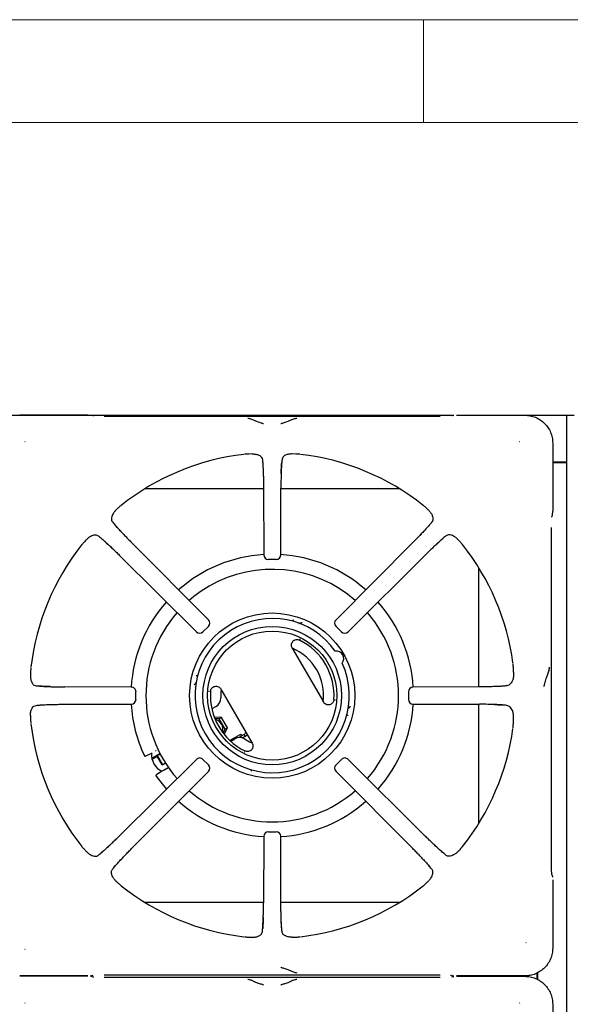
# Model space of a CAD drawing. Units: millimetres. Extents: x 5 to 417, y 5 to 292.
# Drawn here: x 90 to 117, y 244 to 292 of the extents above; entities that cross this region are included whole.
import ezdxf

# ---------------------------------------------------------------- set-up
doc = ezdxf.new("R2010")
doc.units = ezdxf.units.MM

msp = doc.modelspace()

# ---------------------------------------------------------------- linework, layer by layer
at = {"color": 7, "linetype": 'Continuous', "lineweight": 18}
for p, q in [((415, 292), (5, 292)), ((110, 292), (110, 287)), ((410, 287), (10, 287))]:
    msp.add_line(p, q, dxfattribs=at)
at = {"color": 7, "linetype": 'Continuous', "lineweight": 25}
for p, q in [((84.327638, 272.785138), (111.473624, 272.785138)), ((111.600365, 272.785138), (116.944247, 272.785138)), ((116.944247, 272.785138), (116.944247, 190.966956)), ((116.944247, 272.785138), (117.307883, 272.785138)), ((93.688129, 272.777618), (90.377171, 272.777618)), ((93.941246, 272.742477), (93.861271, 272.766248)), ((93.975938, 272.735881), (93.945224, 272.741226)), ((110.806246, 272.717649), (94.482251, 272.717649)), ((111.427223, 272.766248), (111.347247, 272.742477)), ((111.600365, 272.777618), (114.911322, 272.777618)), ((90.634897, 271.474653), (90.619557, 271.484966)), ((114.668937, 271.484966), (114.653597, 271.474653)), ((116.27309, 271.41585), (116.27309, 268.104892)), ((101.678525, 270.893159), (101.504099, 270.889038)), ((103.784381, 270.889036), (103.609963, 270.893157)), ((103.102823, 270.419514), (103.106709, 270.474363)), ((116.27309, 270.512411), (116.944247, 270.512411)), ((116.944247, 270.485138), (116.27309, 270.485138)), ((116.716974, 270.466956), (116.27309, 270.466956)), ((116.944247, 270.466956), (116.716974, 270.466956)), ((102.221723, 269.194229), (96.447075, 269.194229)), ((102.221634, 269.226685), (102.230515, 265.992648)), ((103.057979, 265.992648), (103.06686, 269.226685)), ((108.841419, 269.194229), (103.066771, 269.194229)), ((95.11149, 268.222297), (95.149119, 268.256834)), ((110.177003, 268.222297), (110.139375, 268.256834)), ((116.231353, 267.817083), (116.236699, 267.847797)), ((116.236386, 267.846867), (116.23795, 267.851775)), ((116.23795, 267.851775), (116.26172, 267.93175)), ((95.014154, 267.43424), (94.988467, 267.463296)), ((116.213121, 250.986776), (116.213121, 267.31077)), ((93.570724, 266.681531), (93.536188, 266.643902)), ((99.544126, 262.833995), (95.814743, 266.583914)), ((109.47375, 266.583914), (105.744367, 262.833995)), ((110.929712, 266.778868), (110.958769, 266.804554)), ((111.717769, 266.681531), (111.752306, 266.643902)), ((95.209107, 265.978278), (98.959026, 262.248895)), ((102.831018, 265.76624), (102.457476, 265.76624)), ((106.329468, 262.248895), (110.079387, 265.978278)), ((112.689701, 259.571298), (112.689701, 265.345947)), ((99.543735, 262.513415), (99.279606, 262.249286)), ((104.105516, 262.681559), (104.067615, 262.686677)), ((106.008887, 262.249286), (105.744759, 262.513415)), ((103.967319, 261.905949), (103.997399, 261.894928)), ((103.997839, 261.89476), (103.98128, 261.90586)), ((103.620321, 261.458164), (105.132274, 258.839385)), ((114.373782, 260.28068), (114.364014, 260.485501)), ((90.903985, 260.288908), (90.899864, 260.114491)), ((91.373507, 259.60735), (91.318658, 259.611236)), ((95.800373, 259.562506), (92.566337, 259.571387)), ((98.868649, 259.685053), (98.854131, 259.64967)), ((100.156219, 259.458164), (101.668173, 256.839385)), ((112.722158, 259.571387), (109.48812, 259.562506)), ((113.587504, 259.590646), (113.408504, 259.583664)), ((96.025542, 258.962076), (96.025542, 259.335503)), ((99.588026, 259.369395), (99.589362, 259.349485)), ((99.589432, 259.349944), (99.594926, 259.381515)), ((105.699062, 258.947605), (105.693567, 258.916034)), ((105.700468, 258.928154), (105.699132, 258.948064)), ((109.262952, 259.335473), (109.262952, 258.962046)), ((92.566336, 258.726162), (95.800373, 258.735042)), ((99.919817, 258.625552), (99.711588, 258.505331)), ((106.419844, 258.612496), (106.434362, 258.647879)), ((109.48812, 258.735042), (112.722157, 258.726162)), ((112.689701, 252.951602), (112.689701, 258.726251)), ((90.899862, 258.183052), (90.903983, 258.008627)), ((100.181357, 258.086926), (99.830954, 258.100018)), ((100.072691, 258.024188), (99.857159, 258.032241)), ((100.181357, 258.086926), (100.072691, 258.024188)), ((100.361367, 257.524188), (100.072691, 258.024188)), ((100.470032, 257.586926), (100.181357, 258.086926)), ((114.364012, 257.812065), (114.373779, 258.016876)), ((100.257363, 257.32743), (100.361367, 257.524188)), ((100.302427, 257.269843), (100.470032, 257.586926)), ((100.470032, 257.586926), (100.361367, 257.524188)), ((101.103577, 257.262027), (100.585788, 256.963081)), ((100.632292, 256.937444), (100.828908, 257.05096)), ((101.279247, 257.258477), (101.023222, 257.110661)), ((101.149032, 257.183297), (101.023222, 257.110661)), ((101.103577, 257.262027), (101.116338, 257.269394)), ((101.161792, 257.190665), (101.116338, 257.269394)), ((101.333793, 257.164002), (101.201915, 257.087862)), ((101.333793, 257.164002), (101.279247, 257.258477)), ((101.650942, 256.869229), (101.617761, 256.869229)), ((98.959026, 256.048654), (95.209107, 252.319271)), ((96.773258, 256.338547), (96.492631, 256.207689)), ((96.773264, 256.33855), (96.804461, 256.360971)), ((96.791816, 256.112083), (97.18802, 256.340831)), ((97.053603, 256.183447), (96.808351, 256.04185)), ((97.084651, 256.201372), (97.053603, 256.183447)), ((97.29224, 255.770117), (97.053603, 256.183447)), ((97.323287, 255.788042), (97.084651, 256.201372)), ((97.103365, 256.291956), (97.21345, 256.291956)), ((99.279606, 256.048263), (99.543735, 255.784134)), ((101.321174, 256.391599), (101.291095, 256.402621)), ((105.744759, 255.784134), (106.008887, 256.048263)), ((110.079387, 252.319271), (106.329468, 256.048654)), ((97.494844, 255.583445), (97.275017, 255.469458)), ((97.459412, 255.866634), (97.29224, 255.770117)), ((97.517812, 255.59554), (97.494844, 255.583445)), ((97.613961, 255.646698), (97.517812, 255.59554)), ((95.814743, 251.713634), (99.544126, 255.463553)), ((97.275017, 255.469458), (97.021382, 255.291861)), ((97.275017, 255.469458), (97.310046, 255.485273)), ((105.744367, 255.463553), (109.47375, 251.713634)), ((102.230515, 252.304901), (102.221634, 249.070864)), ((102.457476, 252.531309), (102.831018, 252.531309)), ((103.06686, 249.070864), (103.057979, 252.304901)), ((93.570724, 251.616018), (93.536188, 251.653647)), ((94.358782, 251.518681), (94.329725, 251.492995)), ((111.717769, 251.616018), (111.752306, 251.653647)), ((110.27434, 250.863309), (110.300026, 250.834253)), ((116.236386, 250.450682), (116.23795, 250.445774)), ((116.26172, 250.365799), (116.23795, 250.445774)), ((95.11149, 250.075252), (95.149119, 250.040715)), ((110.177003, 250.075252), (110.139375, 250.040715)), ((116.27309, 250.192656), (116.27309, 246.881699)), ((96.447075, 249.10332), (102.221723, 249.10332)), ((103.066771, 249.10332), (108.841419, 249.10332)), ((102.185671, 247.878035), (102.181785, 247.823186)), ((101.504113, 247.408513), (101.67853, 247.404392)), ((103.609969, 247.404389), (103.784394, 247.408511)), ((114.980438, 247.124085), (114.970125, 247.139425)), ((90.619557, 246.812583), (90.634897, 246.822896)), ((93.688129, 245.519931), (90.377171, 245.519931)), ((93.861271, 245.531301), (93.941246, 245.555072)), ((94.482248, 245.5799), (110.806243, 245.5799)), ((111.312556, 245.561668), (111.343269, 245.556323)), ((111.347247, 245.555072), (111.427223, 245.531301)), ((114.911322, 245.519931), (111.600365, 245.519931)), ((115.498792, 245.659021), (115.498792, 245.3658)), ((115.553338, 245.33659), (115.553338, 245.688231)), ((93.688129, 245.50489), (90.377171, 245.50489)), ((93.941246, 245.46975), (93.861271, 245.49352)), ((93.975938, 245.463154), (93.945224, 245.468499)), ((110.806246, 245.444922), (94.482251, 245.444922)), ((111.427223, 245.49352), (111.347247, 245.46975)), ((111.600365, 245.50489), (114.911322, 245.50489)), ((90.634897, 244.201926), (90.619557, 244.212238)), ((114.668937, 244.212238), (114.653597, 244.201926)), ((116.27309, 244.143123), (116.27309, 240.832165))]:
    msp.add_line(p, q, dxfattribs=at)
at = {"color": 7, "linetype": 'Continuous', "lineweight": 25, "flags": 128}
for points in [[(93.861271, 272.766248), (93.84877, 272.769308), (93.822421, 272.771712)], [(111.427223, 272.766248), (111.439723, 272.769308), (111.466073, 272.771712)], [(116.26172, 267.93175), (116.26478, 267.944251), (116.267184, 267.970601)], [(100.162196, 259.447813), (100.150265, 259.322137), (100.146652, 259.039134)], [(101.300498, 257.040614), (101.547392, 256.902242), (101.662196, 256.849736)], [(97.528439, 255.596856), (97.420248, 255.540732), (97.315992, 255.486657)], [(97.010159, 255.228754), (97.292559, 254.851224), (97.504652, 254.599701)], [(116.26172, 250.365799), (116.26478, 250.353298), (116.267184, 250.326948)], [(93.861271, 245.531301), (93.84877, 245.528241), (93.822421, 245.525837)], [(111.427223, 245.531301), (111.439723, 245.528241), (111.466073, 245.525837)], [(93.861271, 245.49352), (93.84877, 245.496581), (93.822421, 245.498985)], [(111.427223, 245.49352), (111.439723, 245.496581), (111.466073, 245.498985)]]:
    msp.add_lwpolyline(points, dxfattribs=at)
at = {"color": 7, "linetype": 'Continuous', "lineweight": 25}
for radius in [4.013768, 3.363636, 3.136364]:
    msp.add_circle((102.644247, 259.148774), radius, dxfattribs=at)
for centre, radius, start, end in [((102.644247, 259.148774), 11.803224, 96.6966065, 128.4537665), ((102.644247, 259.148774), 11.803224, 51.5456993, 83.3017386), ((102.644247, 259.148774), 11.803224, 141.5465538, 173.3017317), ((102.644247, 259.148774), 11.803224, 7.7701737, 38.4553035), ((102.644247, 259.148774), 6.863636, 93.4455992, 131.5109301), ((102.457476, 265.992648), 0.227273, 180.1364763, 269.9786468), ((102.831018, 265.992648), 0.227273, 269.9664932, 359.8470098), ((102.644247, 259.148774), 6.863636, 48.4842785, 86.6394648), ((102.644247, 259.148774), 6.136364, 48.8872098, 120), ((102.644247, 259.148774), 6.136364, 120, 131.1132723), ((102.644247, 259.148774), 6.863636, 138.4906162, 176.6351244), ((102.644247, 259.148774), 6.863636, 3.4351071, 41.5144196), ((102.644247, 259.148774), 6.136364, 138.8829106, 221.1127586), ((102.644247, 259.148774), 3.748712, 35.1178015, 24.8821985), ((99.38364, 262.67351), 0.227273, 314.9851161, 44.8483703), ((105.904853, 262.67351), 0.227273, 135.1238339, 224.9913881), ((102.644247, 259.148774), 6.136364, 318.8864461, 41.1147866), ((99.119512, 262.409381), 0.227273, 225.1464534, 315.0053705), ((102.644247, 259.148774), 3.002417, 356.2505745, 63.7494255), ((106.168982, 262.409381), 0.227273, 224.9712352, 314.8442831), ((102.644247, 259.148774), 2.5, 353.1301024, 66.8698976), ((105.754065, 260.944229), 0.363636, 323.1326392, 96.8673608), ((95.800373, 259.335545), 0.227273, 359.9805381, 90), ((109.48812, 259.335545), 0.227273, 90, 179.9566465), ((95.800373, 258.962004), 0.227273, 270.1542881, 359.992746), ((102.644247, 259.148774), 3.002417, 176.2505745, 243.7494255), ((99.692544, 259.0192), 0.454545, 300, 2.5135737), ((109.48812, 258.962004), 0.227273, 179.9445639, 269.839789), ((102.644247, 259.148774), 6.863636, 183.4398188, 205.1710228), ((102.644247, 259.148774), 6.863636, 318.4903379, 356.5630746), ((99.739498, 257.504511), 0.5078, 29.4111579, 74.8105889), ((102.644247, 259.148774), 11.803224, 186.6958456, 218.4530373), ((99.745246, 257.495622), 0.507267, 344.3562915, 30.6046658), ((102.644247, 259.148774), 11.803224, 321.5446042, 352.2286498), ((101.05618, 256.657312), 0.454545, 57.4864263, 120), ((101.188338, 257.415937), 0.181818, 300, 344.427004), ((101.188338, 257.415937), 0.290909, 300, 325.9444798), ((97.684283, 256.285138), 0.909091, 175.6336654, 244.0584525), ((99.119512, 255.888168), 0.227273, 90, 134.8140251), ((99.119512, 255.888168), 0.227273, 44.991992, 90), ((106.168982, 255.888168), 0.227273, 90, 134.9685361), ((106.168982, 255.888168), 0.227273, 45.1660629, 90), ((99.38364, 255.624039), 0.227273, 315.1599201, 45.0123245), ((105.904853, 255.624039), 0.227273, 134.9485075, 224.8334554), ((102.644247, 259.148774), 6.136364, 228.8849139, 311.1133632), ((102.644247, 259.148774), 6.863636, 228.4854621, 266.6450108), ((102.644247, 259.148774), 6.863636, 273.3496344, 311.5119846), ((102.457476, 252.304901), 0.227273, 90, 179.8248959), ((102.831018, 252.304901), 0.227273, 0.1638599, 90), ((102.644247, 259.148774), 11.803224, 231.5470226, 263.3024788), ((102.644247, 259.148774), 11.803224, 276.6978063, 308.4565625)]:
    msp.add_arc(centre, radius, start, end, dxfattribs=at)
for points, knots in [([(102.225885, 272.348928), (102.214207, 272.35465), (102.190996, 272.366022), (102.098695, 272.3945), (101.951495, 272.437663), (101.769785, 272.513833), (101.611754, 272.593445), (101.507773, 272.612524), (101.453819, 272.622423)], [0, 0, 0, 0, 0.119561639, 0.237629538, 0.470487745, 0.631687903, 0.808892952, 1, 1, 1, 1]), ([(103.834674, 272.622423), (103.780773, 272.612542), (103.676728, 272.593468), (103.518371, 272.513675), (103.336494, 272.4375), (103.189804, 272.394476), (103.09728, 272.366004), (103.074242, 272.354658), (103.062608, 272.348928)], [0, 0, 0, 0, 0.190926272, 0.368538986, 0.530561135, 0.762489065, 0.880057772, 1, 1, 1, 1]), ([(114.911322, 272.777618), (115.002519, 272.772313), (115.180988, 272.761932), (115.43848, 272.680205), (115.673563, 272.555136), (115.880382, 272.384907), (116.050609, 272.178089), (116.175679, 271.943005), (116.257404, 271.685514), (116.267785, 271.507045), (116.27309, 271.41585)], [0, 0, 0, 0, 0.127887759, 0.250273388, 0.37595636, 0.5, 0.624046313, 0.749726611, 0.872113691, 1, 1, 1, 1]), ([(101.504099, 270.889038), (101.488412, 270.888213), (101.457037, 270.886563), (101.407958, 270.88365), (101.359675, 270.880442), (101.322698, 270.877697), (101.302934, 270.875523), (101.299648, 270.875162)], [0, 0, 0, 0, 0.236916966, 0.473834275, 0.734167088, 0.955797765, 1, 1, 1, 1]), ([(101.678525, 270.893159), (101.73759, 270.890519), (101.857466, 270.885159), (102.016402, 270.834748), (102.13645, 270.746529), (102.158893, 270.648713), (102.168014, 270.608962)], [0, 0, 0, 0, 0.239585945, 0.486253882, 0.79122053, 1, 1, 1, 1]), ([(103.609963, 270.893157), (103.550898, 270.890516), (103.431021, 270.885156), (103.272083, 270.834743), (103.152044, 270.746522), (103.1296, 270.648708), (103.12048, 270.608961)], [0, 0, 0, 0, 0.239591541, 0.486265346, 0.791237789, 1, 1, 1, 1]), ([(103.988855, 270.87516), (103.97099, 270.876822), (103.925707, 270.881035), (103.859634, 270.88492), (103.809484, 270.887663), (103.784381, 270.889036)], [0, 0, 0, 0, 0.245520506, 0.622346747, 1, 1, 1, 1]), ([(102.168014, 270.608962), (102.171492, 270.579165), (102.178391, 270.520063), (102.188048, 270.39972), (102.196942, 270.256247), (102.204887, 270.086417), (102.211582, 269.895555), (102.216752, 269.684243), (102.220418, 269.460063), (102.221231, 269.304036), (102.221634, 269.226685)], [0, 0, 0, 0, 0.120277601, 0.238571894, 0.362859129, 0.487056376, 0.614038485, 0.741298572, 0.871749487, 1, 1, 1, 1]), ([(102.181703, 270.47637), (102.186875, 270.403956), (102.197327, 270.257621), (102.208844, 269.991034), (102.21372, 269.794651), (102.215694, 269.715122)], [0, 0, 0, 0, 0.368252002, 0.744160016, 1, 1, 1, 1]), ([(103.12048, 270.608961), (103.113642, 270.544644), (103.103237, 270.446775), (103.091492, 270.253372), (103.083537, 270.084776), (103.076885, 269.893844), (103.071684, 269.683147), (103.068059, 269.459063), (103.067258, 269.303884), (103.06686, 269.226685)], [0, 0, 0, 0, 0.239625837, 0.364630215, 0.487465054, 0.614381461, 0.742544071, 0.871920427, 1, 1, 1, 1]), ([(103.078679, 269.93521), (103.081963, 270.023698), (103.087512, 270.173223), (103.096065, 270.327686), (103.100962, 270.394227), (103.102823, 270.419514)], [0, 0, 0, 0, 0.473346181, 0.799857818, 1, 1, 1, 1]), ([(95.11149, 268.222297), (95.076081, 268.18764), (95.005178, 268.118243), (94.925328, 268.015102), (94.86417, 267.90671), (94.826292, 267.776948), (94.835597, 267.659136), (94.885207, 267.590977), (94.900336, 267.570191)], [0, 0, 0, 0, 0.153674606, 0.307717735, 0.473443185, 0.638996825, 0.889904745, 1, 1, 1, 1]), ([(95.303513, 268.391595), (95.289708, 268.38014), (95.25471, 268.351103), (95.205243, 268.307133), (95.167841, 268.273612), (95.149119, 268.256834)], [0, 0, 0, 0, 0.245485134, 0.622328193, 1, 1, 1, 1]), ([(110.139375, 268.256834), (110.127695, 268.267345), (110.104336, 268.288369), (110.067566, 268.321017), (110.031157, 268.352888), (110.003074, 268.377088), (109.987563, 268.389524), (109.984981, 268.391595)], [0, 0, 0, 0, 0.236961946, 0.473924225, 0.734214578, 0.95575135, 1, 1, 1, 1]), ([(110.177003, 268.222297), (110.212412, 268.18764), (110.283315, 268.118243), (110.363166, 268.015102), (110.424323, 267.90671), (110.462202, 267.776948), (110.452896, 267.659136), (110.403287, 267.590977), (110.388158, 267.570191)], [0, 0, 0, 0, 0.153674606, 0.307717735, 0.473443185, 0.638996825, 0.889904745, 1, 1, 1, 1]), ([(116.2652, 267.959855), (116.26619, 267.970871), (116.268318, 267.99456), (116.270573, 268.047001), (116.271251, 268.085793), (116.271585, 268.104892)], [0, 0, 0, 0, 0.306162413, 0.658395646, 1, 1, 1, 1]), ([(94.900336, 267.570191), (94.941675, 267.519659), (95.004529, 267.442827), (95.13084, 267.300787), (95.241558, 267.17943), (95.367733, 267.044355), (95.507864, 266.897266), (95.65777, 266.742505), (95.762605, 266.63659), (95.814743, 266.583914)], [0, 0, 0, 0, 0.2400138613, 0.3649257266, 0.487803935, 0.6147451466, 0.742796905, 0.8720826374, 1, 1, 1, 1]), ([(110.388158, 267.570191), (110.369038, 267.546395), (110.331137, 267.499222), (110.253182, 267.408315), (110.159602, 267.302823), (110.048017, 267.180602), (109.921995, 267.045624), (109.781561, 266.898264), (109.63159, 266.743391), (109.526097, 266.636804), (109.47375, 266.583914)], [0, 0, 0, 0, 0.120441099, 0.238758259, 0.363112863, 0.487325666, 0.614413011, 0.741332628, 0.871646951, 1, 1, 1, 1]), ([(95.30084, 267.116451), (95.249053, 267.172366), (95.135633, 267.294826), (95.056924, 267.385155), (95.014154, 267.43424)], [0, 0, 0, 0, 0.456597073, 1, 1, 1, 1]), ([(110.301394, 267.464794), (110.254238, 267.410742), (110.158956, 267.301528), (109.98685, 267.114296), (109.859951, 266.980994), (109.810497, 266.929044)], [0, 0, 0, 0, 0.374222929, 0.756128423, 1, 1, 1, 1]), ([(93.536188, 266.643902), (93.525676, 266.632223), (93.504652, 266.608864), (93.472004, 266.572094), (93.440134, 266.535684), (93.415933, 266.507602), (93.403497, 266.492091), (93.401426, 266.489508)], [0, 0, 0, 0, 0.236961946, 0.473924225, 0.734214578, 0.955751349, 1, 1, 1, 1]), ([(93.570724, 266.681531), (93.605381, 266.71694), (93.674778, 266.787843), (93.777919, 266.867693), (93.886311, 266.928851), (94.016073, 266.96673), (94.133885, 266.957424), (94.202044, 266.907815), (94.22283, 266.892685)], [0, 0, 0, 0, 0.153674562, 0.307717644, 0.473443587, 0.638997733, 0.889904977, 1, 1, 1, 1]), ([(94.22283, 266.892685), (94.246626, 266.873566), (94.293799, 266.835665), (94.384707, 266.75771), (94.490198, 266.66413), (94.612419, 266.552545), (94.747397, 266.426523), (94.894757, 266.286088), (95.04963, 266.136118), (95.156217, 266.030625), (95.209107, 265.978278)], [0, 0, 0, 0, 0.120441099, 0.238758259, 0.363112863, 0.487325666, 0.614413011, 0.741332628, 0.871646951, 1, 1, 1, 1]), ([(94.328228, 266.805922), (94.382279, 266.758765), (94.491493, 266.663484), (94.678725, 266.491378), (94.812028, 266.364479), (94.863977, 266.315025)], [0, 0, 0, 0, 0.374222929, 0.756128423, 1, 1, 1, 1]), ([(111.065663, 266.892685), (111.015131, 266.851346), (110.9383, 266.788493), (110.79626, 266.662181), (110.674902, 266.551463), (110.539827, 266.425288), (110.392738, 266.285157), (110.237977, 266.135251), (110.132062, 266.030416), (110.079387, 265.978278)], [0, 0, 0, 0, 0.240013861, 0.364925727, 0.487803935, 0.614745147, 0.742796905, 0.872082637, 1, 1, 1, 1]), ([(110.611923, 266.492181), (110.667838, 266.543968), (110.790298, 266.657388), (110.880627, 266.736097), (110.929712, 266.778868)], [0, 0, 0, 0, 0.456597073, 1, 1, 1, 1]), ([(111.717769, 266.681531), (111.683646, 266.716431), (111.614512, 266.787138), (111.51125, 266.867256), (111.402757, 266.928584), (111.272796, 266.966797), (111.154615, 266.95742), (111.086451, 266.907814), (111.065663, 266.892685)], [0, 0, 0, 0, 0.151865343, 0.307684188, 0.471463432, 0.638977464, 0.889898795, 1, 1, 1, 1]), ([(111.887067, 266.489508), (111.875613, 266.503313), (111.846575, 266.538311), (111.802605, 266.587778), (111.769085, 266.62518), (111.752306, 266.643902)], [0, 0, 0, 0, 0.2454851332, 0.6223281926, 1, 1, 1, 1]), ([(103.657914, 262.827417), (103.655781, 262.820483), (103.651513, 262.806609), (103.643341, 262.78789), (103.63441, 262.771579), (103.628163, 262.764161), (103.625043, 262.760455)], [0, 0, 0, 0, 0.25022708, 0.500632113, 0.750529292, 1, 1, 1, 1]), ([(99.542466, 262.514539), (99.542739, 262.514271), (99.545419, 262.511637), (99.544532, 262.512574), (99.543735, 262.513415)], [0, 0, 0, 0, 0.101868985, 1, 1, 1, 1]), ([(103.943412, 262.656233), (103.944791, 262.65651), (103.954244, 262.658404), (103.978424, 262.670815), (104.020014, 262.687679), (104.051699, 262.68701), (104.067614, 262.686675)], [0, 0, 0, 0, 0.050028962, 0.34283951, 0.669912764, 1, 1, 1, 1]), ([(103.620321, 261.458164), (103.620321, 261.458165), (103.620316, 261.458173), (103.620299, 261.458202), (103.620238, 261.458307), (103.620006, 261.45871), (103.619098, 261.460295), (103.60488, 261.4856), (103.583818, 261.540376), (103.577459, 261.627013), (103.59871, 261.713291), (103.641145, 261.77948), (103.689472, 261.822236), (103.740278, 261.851615), (103.808716, 261.872472), (103.892708, 261.873062), (103.947178, 261.85147), (103.972209, 261.841547)], [0, 0, 0, 0, 0.000004318, 0.000040205, 0.000141561, 0.000527721, 0.002033719, 0.007978662, 0.125078823, 0.250105825, 0.374955117, 0.499867333, 0.580921952, 0.649811018, 0.750162113, 0.885187666, 1, 1, 1, 1]), ([(106.010012, 262.250555), (106.009743, 262.250282), (106.007109, 262.247602), (106.008046, 262.248489), (106.008887, 262.249286)], [0, 0, 0, 0, 0.101868985, 1, 1, 1, 1]), ([(90.917861, 260.493382), (90.916199, 260.475518), (90.911986, 260.430235), (90.908101, 260.364162), (90.905358, 260.314011), (90.903985, 260.288908)], [0, 0, 0, 0, 0.245520506, 0.622346747, 1, 1, 1, 1]), ([(114.364014, 260.485501), (114.361445, 260.518382), (114.357263, 260.571923), (114.350922, 260.646284), (114.345886, 260.690714), (114.343352, 260.713072)], [0, 0, 0, 0, 0.441539026, 0.718975637, 1, 1, 1, 1]), ([(115.848287, 259.588446), (115.854411, 259.608063), (115.866514, 259.64683), (115.896259, 259.768018), (115.940003, 259.942307), (116.014482, 260.153317), (116.090988, 260.337534), (116.109517, 260.45927), (116.119054, 260.52193)], [0, 0, 0, 0, 0.121024798, 0.239160596, 0.475333393, 0.63778013, 0.813557834, 1, 1, 1, 1]), ([(90.899864, 260.114491), (90.902505, 260.055425), (90.907865, 259.935548), (90.958278, 259.776611), (91.046499, 259.656572), (91.144313, 259.634128), (91.18406, 259.625007)], [0, 0, 0, 0, 0.239591594, 0.486265453, 0.791237863, 1, 1, 1, 1]), ([(99.026044, 260.105221), (99.021274, 260.104371), (99.011726, 260.10267), (98.993135, 260.103091), (98.972836, 260.105373), (98.958687, 260.108614), (98.951615, 260.110234)], [0, 0, 0, 0, 0.2494707553, 0.4993678724, 0.7497729084, 1, 1, 1, 1]), ([(114.373782, 260.28068), (114.372479, 260.207844), (114.369834, 260.060043), (114.325637, 259.89368), (114.259898, 259.770112), (114.185186, 259.690138), (114.092225, 259.633561), (114.016761, 259.622238), (113.978356, 259.616475)], [0, 0, 0, 0, 0.22005023, 0.446528989, 0.588744017, 0.73415763, 0.864711489, 1, 1, 1, 1]), ([(91.18406, 259.625007), (91.248377, 259.618169), (91.346246, 259.607764), (91.539649, 259.596019), (91.708245, 259.588065), (91.899177, 259.581412), (92.109874, 259.576212), (92.333958, 259.572587), (92.489138, 259.571786), (92.566337, 259.571387)], [0, 0, 0, 0, 0.239625837, 0.364630215, 0.487465054, 0.614381461, 0.742544071, 0.871920427, 1, 1, 1, 1]), ([(91.857811, 259.583207), (91.769323, 259.586491), (91.619798, 259.592039), (91.465335, 259.600593), (91.398795, 259.60549), (91.373507, 259.60735)], [0, 0, 0, 0, 0.473346181, 0.799857819, 1, 1, 1, 1]), ([(98.868649, 259.685053), (98.876292, 259.699057), (98.891577, 259.727062), (98.923084, 259.750792), (98.944178, 259.766267), (98.954218, 259.773515), (98.957389, 259.777296), (98.957518, 259.777451)], [0, 0, 0, 0, 0.331379528, 0.662664625, 0.81950663, 0.992648145, 1, 1, 1, 1]), ([(99.648256, 259.345112), (99.652735, 259.374177), (99.661687, 259.43228), (99.708052, 259.508919), (99.77469, 259.567285), (99.857226, 259.600347), (99.946045, 259.604498), (100.031052, 259.579605), (100.105791, 259.530435), (100.139407, 259.482259), (100.156219, 259.458164)], [0, 0, 0, 0, 0.125265456, 0.250411367, 0.375171195, 0.499891082, 0.624712502, 0.749659758, 0.874798888, 1, 1, 1, 1]), ([(113.978356, 259.616475), (113.913672, 259.610716), (113.781789, 259.598973), (113.487355, 259.584944), (113.129343, 259.574435), (112.858678, 259.572409), (112.722158, 259.571387)], [0, 0, 0, 0, 0.239534047, 0.488379928, 0.741945924, 1, 1, 1, 1]), ([(113.838391, 259.604455), (113.773149, 259.599977), (113.699331, 259.59491), (113.599143, 259.59109), (113.587504, 259.590646)], [0, 0, 0, 0, 0.883831124, 1, 1, 1, 1]), ([(105.640237, 258.952437), (105.635759, 258.923372), (105.626807, 258.865269), (105.580442, 258.78863), (105.513803, 258.730263), (105.431267, 258.697202), (105.342448, 258.69305), (105.257442, 258.717944), (105.182703, 258.767114), (105.149087, 258.81529), (105.132274, 258.839385)], [0, 0, 0, 0, 0.125265456, 0.2504113674, 0.3751711946, 0.4998910822, 0.6247125014, 0.749659758, 0.874798888, 1, 1, 1, 1]), ([(90.899862, 258.183052), (90.902503, 258.242118), (90.907862, 258.361994), (90.958274, 258.520931), (91.046494, 258.640975), (91.14431, 258.66342), (91.18406, 258.672542)], [0, 0, 0, 0, 0.239586193, 0.486254422, 0.791227196, 1, 1, 1, 1]), ([(91.18406, 258.672542), (91.213856, 258.67602), (91.272959, 258.682919), (91.393301, 258.692576), (91.536774, 258.701469), (91.706605, 258.709415), (91.897466, 258.71611), (92.108778, 258.72128), (92.332958, 258.724946), (92.488986, 258.725759), (92.566336, 258.726162)], [0, 0, 0, 0, 0.120277601, 0.238571894, 0.362859129, 0.487056376, 0.614038485, 0.741298572, 0.871749487, 1, 1, 1, 1]), ([(91.316651, 258.68623), (91.389066, 258.691402), (91.5354, 258.701855), (91.801988, 258.713372), (91.99837, 258.718247), (92.0779, 258.720222)], [0, 0, 0, 0, 0.368252002, 0.744160016, 1, 1, 1, 1]), ([(106.419844, 258.612496), (106.412201, 258.598491), (106.396917, 258.570487), (106.36541, 258.546757), (106.344315, 258.531282), (106.334276, 258.524034), (106.331104, 258.520252), (106.330975, 258.520098)], [0, 0, 0, 0, 0.331379519, 0.662664606, 0.819506606, 0.992648116, 1, 1, 1, 1]), ([(113.978356, 258.681074), (113.91298, 258.68686), (113.780416, 258.698593), (113.485977, 258.712669), (113.128031, 258.723089), (112.857861, 258.725134), (112.722157, 258.726162)], [0, 0, 0, 0, 0.241114305, 0.488911258, 0.743283147, 1, 1, 1, 1]), ([(113.43665, 258.713092), (113.490639, 258.710936), (113.545622, 258.70874), (113.69578, 258.702759), (113.766585, 258.697945), (113.836657, 258.693181)], [0, 0, 0, 0, 0.360038906, 0.36666674, 1, 1, 1, 1]), ([(114.373779, 258.016876), (114.372476, 258.089713), (114.369831, 258.237514), (114.325632, 258.403878), (114.259892, 258.527443), (114.185181, 258.607414), (114.092221, 258.663988), (114.016759, 258.675311), (113.978356, 258.681074)], [0, 0, 0, 0, 0.22005519, 0.446539104, 0.588752522, 0.73416445, 0.86471508, 1, 1, 1, 1]), ([(90.903983, 258.008627), (90.904808, 257.99294), (90.906458, 257.961565), (90.909371, 257.912486), (90.912579, 257.864202), (90.915324, 257.827226), (90.917498, 257.807462), (90.91786, 257.804176)], [0, 0, 0, 0, 0.236916967, 0.473834277, 0.734167088, 0.95579777, 1, 1, 1, 1]), ([(106.26245, 258.192328), (106.26722, 258.193178), (106.276767, 258.194879), (106.295359, 258.194458), (106.315657, 258.192176), (106.329806, 258.188935), (106.336879, 258.187315)], [0, 0, 0, 0, 0.249470755, 0.499367872, 0.749772908, 1, 1, 1, 1]), ([(114.343351, 257.584464), (114.345439, 257.602528), (114.351096, 257.651481), (114.357255, 257.725521), (114.361758, 257.783198), (114.364012, 257.812065)], [0, 0, 0, 0, 0.226084579, 0.612654153, 1, 1, 1, 1]), ([(101.668173, 256.839385), (101.680633, 256.812778), (101.705546, 256.759577), (101.71076, 256.670266), (101.689815, 256.584201), (101.64181, 256.509357), (101.57191, 256.45441), (101.488044, 256.425883), (101.39849, 256.424049), (101.343695, 256.445347), (101.316285, 256.456002)], [0, 0, 0, 0, 0.125201112, 0.2503402421, 0.3752874986, 0.5001089179, 0.6248288055, 0.7495886326, 0.874734544, 1, 1, 1, 1]), ([(96.432366, 256.229521), (96.435682, 256.224251), (96.442047, 256.214134), (96.457823, 256.205111), (96.475578, 256.202005), (96.486917, 256.205784), (96.492631, 256.207689)], [0, 0, 0, 0, 0.260420743, 0.499859504, 0.747972612, 1, 1, 1, 1]), ([(96.981869, 256.471919), (96.985473, 256.474202), (96.991357, 256.477929), (96.998819, 256.482607), (97.002489, 256.484919), (97.003838, 256.485769)], [0, 0, 0, 0, 0.499929307, 0.816207969, 1, 1, 1, 1]), ([(99.278482, 256.046994), (99.27875, 256.047267), (99.281384, 256.049947), (99.280448, 256.04906), (99.279606, 256.048263)], [0, 0, 0, 0, 0.101868985, 1, 1, 1, 1]), ([(105.746028, 255.78301), (105.745754, 255.783278), (105.743074, 255.785912), (105.743962, 255.784975), (105.744759, 255.784134)], [0, 0, 0, 0, 0.101868985, 1, 1, 1, 1]), ([(97.010159, 255.228754), (97.007307, 255.234059), (97.001648, 255.244586), (97.001677, 255.26261), (97.007875, 255.279694), (97.016755, 255.287693), (97.021382, 255.29186)], [0, 0, 0, 0, 0.252030742, 0.500146664, 0.739584101, 1, 1, 1, 1]), ([(101.63058, 255.470132), (101.632713, 255.477066), (101.63698, 255.49094), (101.645153, 255.509659), (101.654083, 255.52597), (101.66033, 255.533388), (101.663451, 255.537094)], [0, 0, 0, 0, 0.25022708, 0.500632113, 0.750529292, 1, 1, 1, 1]), ([(94.22283, 251.404864), (94.273363, 251.446203), (94.350194, 251.509056), (94.492234, 251.635368), (94.613591, 251.746086), (94.748666, 251.872261), (94.895756, 252.012392), (95.050517, 252.162298), (95.156431, 252.267133), (95.209107, 252.319271)], [0, 0, 0, 0, 0.2400138612, 0.3649257266, 0.487803935, 0.6147451466, 0.742796905, 0.8720826374, 1, 1, 1, 1]), ([(111.065663, 251.404864), (111.041867, 251.423983), (110.994694, 251.461884), (110.903787, 251.539839), (110.798295, 251.633419), (110.676075, 251.745004), (110.541097, 251.871026), (110.393736, 252.01146), (110.238863, 252.161431), (110.132276, 252.266924), (110.079387, 252.319271)], [0, 0, 0, 0, 0.1204410986, 0.2387582586, 0.3631128628, 0.487325666, 0.6144130107, 0.7413326277, 0.8716469508, 1, 1, 1, 1]), ([(93.401426, 251.808041), (93.412881, 251.794235), (93.441919, 251.759238), (93.485888, 251.709771), (93.519409, 251.672368), (93.536188, 251.653647)], [0, 0, 0, 0, 0.245485134, 0.622328193, 1, 1, 1, 1]), ([(94.676571, 251.805368), (94.620656, 251.753581), (94.498196, 251.640161), (94.407867, 251.561452), (94.358782, 251.518681)], [0, 0, 0, 0, 0.456597073, 1, 1, 1, 1]), ([(110.960266, 251.491627), (110.906214, 251.538784), (110.797001, 251.634065), (110.609769, 251.806171), (110.476466, 251.93307), (110.424516, 251.982524)], [0, 0, 0, 0, 0.374222929, 0.756128423, 1, 1, 1, 1]), ([(111.752306, 251.653647), (111.762818, 251.665326), (111.783842, 251.688685), (111.816489, 251.725455), (111.84836, 251.761865), (111.87256, 251.789947), (111.884997, 251.805458), (111.887067, 251.808041)], [0, 0, 0, 0, 0.236961947, 0.473924227, 0.734214578, 0.955751357, 1, 1, 1, 1]), ([(93.570724, 251.616018), (93.605381, 251.580609), (93.674778, 251.509706), (93.777919, 251.429855), (93.886311, 251.368698), (94.016073, 251.330819), (94.133885, 251.340125), (94.202044, 251.389734), (94.22283, 251.404864)], [0, 0, 0, 0, 0.153674562, 0.307717645, 0.473443587, 0.638997733, 0.889904977, 1, 1, 1, 1]), ([(94.900336, 250.727358), (94.919455, 250.751154), (94.957357, 250.798327), (95.035312, 250.889234), (95.128891, 250.994726), (95.240477, 251.116947), (95.366499, 251.251924), (95.506933, 251.399285), (95.656903, 251.554158), (95.762397, 251.660745), (95.814743, 251.713634)], [0, 0, 0, 0, 0.120441099, 0.238758259, 0.363112863, 0.487325666, 0.614413011, 0.741332628, 0.871646951, 1, 1, 1, 1]), ([(94.987099, 250.832755), (95.034256, 250.886807), (95.129537, 250.99602), (95.301643, 251.183253), (95.428542, 251.316555), (95.477996, 251.368505)], [0, 0, 0, 0, 0.3742229288, 0.7561284232, 1, 1, 1, 1]), ([(110.388158, 250.727358), (110.346819, 250.77789), (110.283965, 250.854721), (110.157653, 250.996762), (110.046935, 251.118119), (109.92076, 251.253194), (109.780629, 251.400283), (109.630723, 251.555044), (109.525889, 251.660959), (109.47375, 251.713634)], [0, 0, 0, 0, 0.240013861, 0.364925727, 0.487803935, 0.614745147, 0.742796905, 0.872082637, 1, 1, 1, 1]), ([(111.717769, 251.616018), (111.683646, 251.581118), (111.614512, 251.510411), (111.511251, 251.430293), (111.402757, 251.368965), (111.272796, 251.330752), (111.154615, 251.340128), (111.086451, 251.389735), (111.065663, 251.404864)], [0, 0, 0, 0, 0.151865373, 0.307684282, 0.471463057, 0.638976555, 0.889898563, 1, 1, 1, 1]), ([(109.987653, 251.181098), (110.039441, 251.125183), (110.152861, 251.002723), (110.231569, 250.912394), (110.27434, 250.863309)], [0, 0, 0, 0, 0.456597073, 1, 1, 1, 1]), ([(116.236699, 250.449752), (116.23362, 250.464025), (116.227317, 250.493245), (116.217936, 250.602524), (116.212512, 250.742518), (116.210227, 250.877952), (116.210277, 250.951656), (116.210302, 250.988855)], [0, 0, 0, 0, 0.2326160404, 0.4762123386, 0.733058247, 0.865272199, 1, 1, 1, 1]), ([(95.11149, 250.075252), (95.076591, 250.109375), (95.005883, 250.178509), (94.925765, 250.281771), (94.864437, 250.390264), (94.826224, 250.520225), (94.835601, 250.638406), (94.885207, 250.70657), (94.900336, 250.727358)], [0, 0, 0, 0, 0.151865373, 0.307684282, 0.471463057, 0.638976555, 0.889898563, 1, 1, 1, 1]), ([(110.177003, 250.075252), (110.211903, 250.109375), (110.282611, 250.178509), (110.362729, 250.281771), (110.424056, 250.390264), (110.462269, 250.520225), (110.452893, 250.638406), (110.403286, 250.70657), (110.388158, 250.727358)], [0, 0, 0, 0, 0.151865343, 0.307684188, 0.471463432, 0.638977464, 0.889898795, 1, 1, 1, 1]), ([(95.149119, 250.040715), (95.160799, 250.030203), (95.184158, 250.00918), (95.220928, 249.976532), (95.257337, 249.944661), (95.285419, 249.920461), (95.300931, 249.908024), (95.303513, 249.905954)], [0, 0, 0, 0, 0.236961947, 0.4739242265, 0.7342145783, 0.9557513563, 1, 1, 1, 1]), ([(109.984981, 249.905954), (109.998786, 249.917408), (110.033784, 249.946446), (110.083251, 249.990416), (110.120653, 250.023937), (110.139375, 250.040715)], [0, 0, 0, 0, 0.245485134, 0.622328193, 1, 1, 1, 1]), ([(102.168014, 247.688588), (102.174852, 247.752905), (102.185257, 247.850774), (102.197002, 248.044177), (102.204956, 248.212773), (102.211609, 248.403705), (102.216809, 248.614402), (102.220434, 248.838486), (102.221235, 248.993665), (102.221634, 249.070864)], [0, 0, 0, 0, 0.239625837, 0.3646302152, 0.4874650539, 0.614381461, 0.742544071, 0.8719204275, 1, 1, 1, 1]), ([(103.12048, 247.688587), (103.117001, 247.718384), (103.110102, 247.777486), (103.100445, 247.897829), (103.091552, 248.041302), (103.083606, 248.211132), (103.076912, 248.401994), (103.071741, 248.613306), (103.068075, 248.837486), (103.067263, 248.993513), (103.06686, 249.070864)], [0, 0, 0, 0, 0.120277601, 0.238571894, 0.362859129, 0.487056376, 0.614038485, 0.741298572, 0.871749487, 1, 1, 1, 1]), ([(103.106791, 247.821179), (103.101619, 247.893593), (103.091167, 248.039927), (103.079649, 248.306515), (103.074774, 248.502898), (103.0728, 248.582427)], [0, 0, 0, 0, 0.3682520021, 0.7441600157, 1, 1, 1, 1]), ([(102.209814, 248.362338), (102.206531, 248.273851), (102.200982, 248.124326), (102.192429, 247.969863), (102.187532, 247.903322), (102.185671, 247.878035)], [0, 0, 0, 0, 0.473346181, 0.799857818, 1, 1, 1, 1]), ([(101.299639, 247.422388), (101.317503, 247.420726), (101.362786, 247.416514), (101.428859, 247.412629), (101.47901, 247.409886), (101.504113, 247.408513)], [0, 0, 0, 0, 0.245520506, 0.622346747, 1, 1, 1, 1]), ([(101.67853, 247.404392), (101.737596, 247.407033), (101.857473, 247.412392), (102.01641, 247.462805), (102.136449, 247.551027), (102.158893, 247.64884), (102.168014, 247.688588)], [0, 0, 0, 0, 0.239591541, 0.486265346, 0.791237789, 1, 1, 1, 1]), ([(103.609969, 247.404389), (103.550904, 247.40703), (103.431028, 247.41239), (103.27209, 247.462801), (103.152047, 247.551022), (103.129601, 247.648838), (103.12048, 247.688587)], [0, 0, 0, 0, 0.239586193, 0.486254422, 0.791227196, 1, 1, 1, 1]), ([(103.784394, 247.408511), (103.800082, 247.409336), (103.831456, 247.410985), (103.880535, 247.413898), (103.928819, 247.417107), (103.965796, 247.419852), (103.985559, 247.422026), (103.988846, 247.422387)], [0, 0, 0, 0, 0.236916968, 0.473834279, 0.734167089, 0.955797775, 1, 1, 1, 1]), ([(116.27309, 246.881699), (116.267785, 246.790503), (116.257404, 246.612033), (116.175677, 246.354541), (116.050608, 246.119458), (115.88038, 245.912639), (115.673561, 245.742412), (115.438477, 245.617343), (115.180987, 245.535617), (115.002518, 245.525236), (114.911322, 245.519931)], [0, 0, 0, 0, 0.127887759, 0.250273388, 0.37595636, 0.5, 0.624046313, 0.749726611, 0.872113691, 1, 1, 1, 1]), ([(103.062624, 245.948618), (103.074268, 245.942889), (103.097321, 245.931548), (103.189869, 245.903088), (103.336538, 245.860087), (103.518397, 245.783933), (103.676736, 245.704118), (103.78076, 245.685033), (103.834655, 245.675145)], [0, 0, 0, 0, 0.119973517, 0.237528592, 0.469438738, 0.631445019, 0.80905291, 1, 1, 1, 1]), ([(102.225885, 245.076201), (102.214207, 245.081923), (102.190996, 245.093295), (102.098695, 245.121773), (101.951495, 245.164936), (101.769785, 245.241106), (101.611754, 245.320718), (101.507773, 245.339797), (101.453819, 245.349696)], [0, 0, 0, 0, 0.119561639, 0.237629538, 0.470487745, 0.631687903, 0.808892952, 1, 1, 1, 1]), ([(103.834674, 245.349696), (103.780773, 245.339815), (103.676728, 245.320741), (103.518371, 245.240948), (103.336494, 245.164772), (103.189804, 245.121748), (103.09728, 245.093277), (103.074242, 245.081931), (103.062608, 245.076201)], [0, 0, 0, 0, 0.190926272, 0.368538986, 0.530561135, 0.762489065, 0.880057772, 1, 1, 1, 1]), ([(114.911322, 245.50489), (115.002519, 245.499586), (115.180988, 245.489205), (115.43848, 245.407478), (115.673563, 245.282408), (115.880382, 245.11218), (116.050609, 244.905361), (116.175679, 244.670277), (116.257404, 244.412787), (116.267785, 244.234318), (116.27309, 244.143123)], [0, 0, 0, 0, 0.127887759, 0.250273388, 0.37595636, 0.5, 0.624046313, 0.749726611, 0.872113691, 1, 1, 1, 1])]:
    msp.add_open_spline(points, degree=3, knots=knots, dxfattribs=at)

doc.saveas('drawing.dxf')
